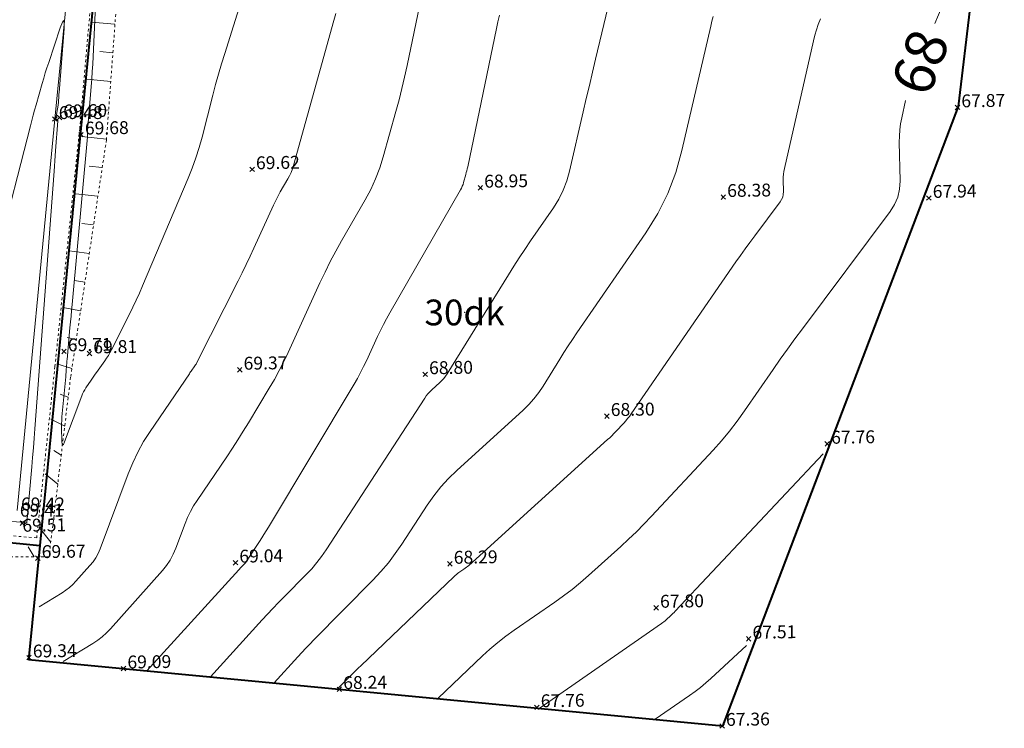
# Model space of a CAD drawing. Units: metres. Extents: x 564957 to 565168, y 6241596 to 6241893.
# Drawn here: x 565066 to 565105, y 6241603 to 6241631 of the extents above; entities that cross this region are included whole.
import ezdxf
from ezdxf.enums import TextEntityAlignment as Align

# ---------------------------------------------------------------- set-up
doc = ezdxf.new("R2010")
doc.units = ezdxf.units.M
doc.header["$MEASUREMENT"] = 0
doc.linetypes.add('DGN Style 2', pattern=[0.1, 0.06, -0.04])
doc.linetypes.add('DGN Style 3', pattern=[0.14, 0.1, -0.04])
for name, color, linetype, lineweight in [('Højdekurve_1m', 44, 'Continuous', 0), ('Højdekurve_25cm', 7, 'Continuous', 0), ('Højdekurve_kote', 7, 'Continuous', 0), ('Kørevej befæstet', 7, 'Continuous', 0), ('Matrikelnummer', 7, 'Continuous', 0), ('Matrikelnummer punkt (Construction)', 7, 'Continuous', 0), ('Matrikelskel', 7, 'Continuous', 0), ('Matrikelskel Vej', 7, 'Continuous', 0), ('Skråning overkant', 7, 'Continuous', 0), ('Skråning underkant', 7, 'Continuous', 0), ('SkråningsSignatur', 7, 'Continuous', 0), ('Terrænkote', 7, 'Continuous', 0), ('Terrænkote_Tekst', 7, 'Continuous', 0)]:
    doc.layers.add(name, color=color, linetype=linetype, lineweight=lineweight)
doc.styles.add('Arial 2.0mm LB', font='arial.ttf', dxfattribs={"height": 0.002})
doc.styles.add('Matrikel 4.0mm CC', font='txt', dxfattribs={"height": 0.004})
doc.styles.add('Style-Arial', font='arial.ttf')

# ---------------------------------------------------------------- blocks, each defined once
blk = doc.blocks.new('Prik')
at = {"layer": 'Matrikelnummer punkt (Construction)', "color": 7, "linetype": 'Continuous', "lineweight": 13}
blk.add_point((0, 0), dxfattribs=at)
blk = doc.blocks.new('KotePunkt_A')
at = {"layer": 'Terrænkote', "color": 7, "linetype": 'Continuous', "lineweight": 0, "flags": 128}
for points in [[(-0.00035, 0.00035), (0, 0), (-0.00035, -0.00035)], [(0.00035, 0.00035), (0, 0), (0.00035, -0.00035)]]:
    blk.add_lwpolyline(points, dxfattribs=at)
at = {"layer": 'Terrænkote', "color": 7, "linetype": 'Continuous', "lineweight": 0}
blk.add_point((0, 0), dxfattribs=at)

msp = doc.modelspace()

# ---------------------------------------------------------------- linework, layer by layer
at = {"layer": 'Højdekurve_1m', "flags": 128}
for points, elevation in [([(565101.821, 6241630.612), (565102.111, 6241631.292)], 68), ([(565084.922, 6241630.935), (565084.866, 6241630.678), (565084.811, 6241630.42), (565083.692, 6241625.051), (565083.675, 6241624.974), (565083.658, 6241624.897), (565083.638, 6241624.821), (565083.618, 6241624.745), (565083.533, 6241624.441), (565083.51, 6241624.366), (565083.482, 6241624.293), (565083.45, 6241624.222), (565083.413, 6241624.153), (565080.663, 6241619.372), (565080.537, 6241619.147), (565080.417, 6241618.919), (565080.301, 6241618.688), (565080.191, 6241618.455), (565079.761, 6241617.516), (565079.65, 6241617.283), (565079.533, 6241617.053), (565079.41, 6241616.826), (565079.28, 6241616.603), (565075.952, 6241611.047), (565075.867, 6241610.906), (565075.78, 6241610.767), (565075.693, 6241610.628), (565075.604, 6241610.49), (565075.108, 6241609.727), (565075.087, 6241609.696), (565075.064, 6241609.666), (565075.04, 6241609.637), (565075.014, 6241609.61), (565074.908, 6241609.502), (565074.881, 6241609.475), (565074.855, 6241609.448), (565074.829, 6241609.42), (565074.804, 6241609.393), (565071.239, 6241605.467)], 69), ([(565082.543, 6241604.399), (565084.262, 6241606.044), (565084.554, 6241606.312), (565084.855, 6241606.568), (565085.167, 6241606.811), (565085.489, 6241607.042), (565087.071, 6241608.13), (565087.413, 6241608.373), (565087.746, 6241608.627), (565088.07, 6241608.893), (565088.385, 6241609.169), (565089.63, 6241610.296), (565089.938, 6241610.581), (565090.24, 6241610.872), (565090.535, 6241611.17), (565090.824, 6241611.474), (565093.217, 6241614.044), (565093.543, 6241614.407), (565093.855, 6241614.781), (565094.152, 6241615.166), (565094.436, 6241615.562), (565095.544, 6241617.169), (565095.823, 6241617.57), (565096.106, 6241617.967), (565096.393, 6241618.362), (565096.683, 6241618.755), (565100.092, 6241623.311), (565100.265, 6241623.584), (565100.386, 6241623.874), (565100.457, 6241624.179), (565100.476, 6241624.502), (565100.447, 6241626.004), (565100.45, 6241626.244), (565100.467, 6241626.483), (565100.498, 6241626.72), (565100.545, 6241626.956), (565100.694, 6241627.618)], 68)]:
    msp.add_lwpolyline(points, dxfattribs=dict(at, elevation=elevation))
at = {"layer": 'Højdekurve_25cm'}
for p, q in [((565069.148, 6241629.334, 69.75), (565069.368, 6241633.915, 69.75)), ((565075.489, 6241633.329, 69.75), (565074.258, 6241629.453, 69.75)), ((565081.98, 6241632.058, 69.25), (565081.338, 6241628.981, 69.25)), ((565088.658, 6241629.234, 68.75), (565089.234, 6241631.65, 68.75)), ((565067.958, 6241630.67, 69.5), (565068.009, 6241630.738, 69.5)), ((565068.009, 6241630.738, 69.5), (565068.031, 6241630.655, 69.5)), ((565078.494, 6241630.736, 69.5), (565078.566, 6241631.005, 69.5)), ((565093.172, 6241630.702, 68.5), (565093.215, 6241630.889, 68.5)), ((565097.302, 6241630.583, 68.25), (565097.386, 6241630.791, 68.25)), ((565067.425, 6241629.102, 69.5), (565067.875, 6241630.452, 69.5)), ((565068.022, 6241630.422, 69.5), (565067.825, 6241627.921, 69.5)), ((565067.875, 6241630.452, 69.5), (565067.958, 6241630.67, 69.5)), ((565068.031, 6241630.655, 69.5), (565068.022, 6241630.422, 69.5)), ((565076.927, 6241625.104, 69.5), (565078.494, 6241630.736, 69.5)), ((565092.01, 6241625.68, 68.5), (565093.128, 6241630.514, 68.5)), ((565093.128, 6241630.514, 68.5), (565093.172, 6241630.702, 68.5)), ((565097.165, 6241630.157, 68.25), (565097.229, 6241630.371, 68.25)), ((565097.229, 6241630.371, 68.25), (565097.302, 6241630.583, 68.25)), ((565097.11, 6241629.939, 68.25), (565097.165, 6241630.157, 68.25)), ((565095.987, 6241624.981, 68.25), (565097.11, 6241629.939, 68.25)), ((565069.133, 6241629.04, 69.75), (565069.148, 6241629.334, 69.75)), ((565074.258, 6241629.453, 69.75), (565074.134, 6241629.051, 69.75)), ((565088.536, 6241628.722, 68.75), (565088.658, 6241629.234, 68.75)), ((565067.294, 6241628.694, 69.5), (565067.359, 6241628.898, 69.5)), ((565067.359, 6241628.898, 69.5), (565067.425, 6241629.102, 69.5)), ((565069.115, 6241628.747, 69.75), (565069.133, 6241629.04, 69.75)), ((565074.134, 6241629.051, 69.75), (565074.015, 6241628.647, 69.75)), ((565081.338, 6241628.981, 69.25), (565081.241, 6241628.534, 69.25)), ((565067.173, 6241628.284, 69.5), (565067.232, 6241628.489, 69.5)), ((565067.232, 6241628.489, 69.5), (565067.294, 6241628.694, 69.5)), ((565069.072, 6241628.162, 69.75), (565069.095, 6241628.455, 69.75)), ((565069.095, 6241628.455, 69.75), (565069.115, 6241628.747, 69.75)), ((565074.015, 6241628.647, 69.75), (565073.902, 6241628.241, 69.75)), ((565081.241, 6241628.534, 69.25), (565081.137, 6241628.089, 69.25)), ((565088.415, 6241628.21, 68.75), (565088.536, 6241628.722, 68.75)), ((565066.938, 6241627.461, 69.5), (565067.173, 6241628.284, 69.5)), ((565068.933, 6241626.446, 69.75), (565069.072, 6241628.162, 69.75)), ((565073.902, 6241628.241, 69.75), (565073.796, 6241627.834, 69.75)), ((565081.137, 6241628.089, 69.25), (565081.025, 6241627.645, 69.25)), ((565088.295, 6241627.697, 68.75), (565088.415, 6241628.21, 68.75)), ((565067.815, 6241627.763, 69.5), (565067.809, 6241627.604, 69.5)), ((565067.817, 6241627.802, 69.5), (565067.815, 6241627.763, 69.5)), ((565067.819, 6241627.842, 69.5), (565067.817, 6241627.802, 69.5)), ((565067.822, 6241627.881, 69.5), (565067.819, 6241627.842, 69.5)), ((565067.825, 6241627.921, 69.5), (565067.822, 6241627.881, 69.5)), ((565073.796, 6241627.834, 69.75), (565073.38, 6241626.201, 69.75)), ((565088.176, 6241627.184, 68.75), (565088.295, 6241627.697, 68.75)), ((565066.88, 6241627.255, 69.5), (565066.938, 6241627.461, 69.5)), ((565067.792, 6241627.447, 69.5), (565067.701, 6241626.94, 69.5)), ((565067.798, 6241627.486, 69.5), (565067.792, 6241627.447, 69.5)), ((565067.803, 6241627.526, 69.5), (565067.798, 6241627.486, 69.5)), ((565067.807, 6241627.565, 69.5), (565067.803, 6241627.526, 69.5)), ((565067.809, 6241627.604, 69.5), (565067.807, 6241627.565, 69.5)), ((565081.025, 6241627.645, 69.25), (565080.906, 6241627.203, 69.25)), ((565066.768, 6241626.841, 69.5), (565066.823, 6241627.048, 69.5)), ((565066.823, 6241627.048, 69.5), (565066.88, 6241627.255, 69.5)), ((565067.701, 6241626.94, 69.5), (565067.7, 6241626.928, 69.5)), ((565067.7, 6241626.928, 69.5), (565067.703, 6241626.917, 69.5)), ((565067.703, 6241626.917, 69.5), (565067.708, 6241626.908, 69.5)), ((565080.906, 6241627.203, 69.25), (565080.416, 6241625.439, 69.25)), ((565087.641, 6241624.873, 68.75), (565088.176, 6241627.184, 68.75)), ((565064.873, 6241619.469, 69.5), (565066.714, 6241626.634, 69.5)), ((565066.714, 6241626.634, 69.5), (565066.768, 6241626.841, 69.5)), ((565067.779, 6241626.834, 69.5), (565067.693, 6241625.673, 69.5)), ((565067.708, 6241626.908, 69.5), (565067.717, 6241626.901, 69.5)), ((565067.717, 6241626.901, 69.5), (565067.759, 6241626.873, 69.5)), ((565067.759, 6241626.873, 69.5), (565067.768, 6241626.865, 69.5)), ((565067.768, 6241626.865, 69.5), (565067.775, 6241626.856, 69.5)), ((565067.775, 6241626.856, 69.5), (565067.778, 6241626.846, 69.5)), ((565067.778, 6241626.846, 69.5), (565067.779, 6241626.834, 69.5)), ((565068.334, 6241619.694, 69.75), (565068.927, 6241626.206, 69.75)), ((565068.927, 6241626.206, 69.75), (565068.929, 6241626.226, 69.75)), ((565068.929, 6241626.226, 69.75), (565068.93, 6241626.246, 69.75)), ((565068.93, 6241626.366, 69.75), (565068.931, 6241626.386, 69.75)), ((565068.931, 6241626.286, 69.75), (565068.93, 6241626.366, 69.75)), ((565068.93, 6241626.246, 69.75), (565068.931, 6241626.266, 69.75)), ((565068.931, 6241626.406, 69.75), (565068.932, 6241626.426, 69.75)), ((565068.931, 6241626.386, 69.75), (565068.931, 6241626.406, 69.75)), ((565068.931, 6241626.266, 69.75), (565068.931, 6241626.286, 69.75)), ((565068.932, 6241626.426, 69.75), (565068.933, 6241626.446, 69.75)), ((565073.38, 6241626.201, 69.75), (565073.268, 6241625.795, 69.75)), ((565073.268, 6241625.795, 69.75), (565073.142, 6241625.395, 69.75)), ((565067.679, 6241625.475, 69.5), (565067.664, 6241625.277, 69.5)), ((565067.693, 6241625.673, 69.5), (565067.679, 6241625.475, 69.5)), ((565073.142, 6241625.395, 69.75), (565073, 6241624.999, 69.75)), ((565080.416, 6241625.439, 69.25), (565080.28, 6241625.004, 69.25)), ((565091.771, 6241624.831, 68.5), (565092.01, 6241625.68, 68.5)), ((565067.65, 6241625.079, 69.5), (565067.635, 6241624.882, 69.5)), ((565067.664, 6241625.277, 69.5), (565067.65, 6241625.079, 69.5)), ((565076.884, 6241624.966, 69.5), (565076.927, 6241625.104, 69.5)), ((565080.28, 6241625.004, 69.25), (565080.118, 6241624.579, 69.25)), ((565067.635, 6241624.882, 69.5), (565066.891, 6241614.868, 69.5)), ((565073, 6241624.999, 69.75), (565072.843, 6241624.609, 69.75)), ((565076.706, 6241624.575, 69.5), (565076.774, 6241624.702, 69.5)), ((565076.774, 6241624.702, 69.5), (565076.833, 6241624.832, 69.5)), ((565076.833, 6241624.832, 69.5), (565076.884, 6241624.966, 69.5)), ((565087.536, 6241624.498, 68.75), (565087.641, 6241624.873, 68.75)), ((565091.458, 6241624.015, 68.5), (565091.771, 6241624.831, 68.5)), ((565095.942, 6241624.536, 68.25), (565095.943, 6241624.649, 68.25)), ((565095.943, 6241624.649, 68.25), (565095.951, 6241624.76, 68.25)), ((565095.951, 6241624.76, 68.25), (565095.966, 6241624.871, 68.25)), ((565095.966, 6241624.871, 68.25), (565095.987, 6241624.981, 68.25)), ((565072.843, 6241624.609, 69.75), (565071.069, 6241620.421, 69.75)), ((565076.417, 6241624.073, 69.5), (565076.706, 6241624.575, 69.5)), ((565080.118, 6241624.579, 69.25), (565079.929, 6241624.166, 69.25)), ((565087.397, 6241624.137, 68.75), (565087.536, 6241624.498, 68.75)), ((565095.95, 6241624.086, 68.25), (565095.942, 6241624.536, 68.25)), ((565076.279, 6241623.819, 69.5), (565076.347, 6241623.947, 69.5)), ((565076.347, 6241623.947, 69.5), (565076.417, 6241624.073, 69.5)), ((565079.929, 6241624.166, 69.25), (565079.714, 6241623.764, 69.25)), ((565087.225, 6241623.791, 68.75), (565087.397, 6241624.137, 68.75)), ((565091.068, 6241623.233, 68.5), (565091.458, 6241624.015, 68.5)), ((565095.878, 6241623.774, 68.25), (565095.92, 6241623.872, 68.25)), ((565095.92, 6241623.872, 68.25), (565095.944, 6241623.976, 68.25)), ((565095.944, 6241623.976, 68.25), (565095.95, 6241624.086, 68.25)), ((565075.389, 6241621.892, 69.5), (565076.152, 6241623.559, 69.5)), ((565076.152, 6241623.559, 69.5), (565076.214, 6241623.69, 69.5)), ((565076.214, 6241623.69, 69.5), (565076.279, 6241623.819, 69.5)), ((565079.714, 6241623.764, 69.25), (565078.797, 6241622.169, 69.25)), ((565087.02, 6241623.46, 68.75), (565087.225, 6241623.791, 68.75)), ((565094.834, 6241622.363, 68.25), (565095.82, 6241623.681, 68.25)), ((565095.82, 6241623.681, 68.25), (565095.878, 6241623.774, 68.25)), ((565086.13, 6241622.166, 68.75), (565087.02, 6241623.46, 68.75)), ((565090.603, 6241622.484, 68.5), (565091.068, 6241623.233, 68.5)), ((565087.931, 6241618.595, 68.5), (565090.603, 6241622.484, 68.5)), ((565094.648, 6241622.113, 68.25), (565094.834, 6241622.363, 68.25)), ((565078.797, 6241622.169, 69.25), (565078.573, 6241621.769, 69.25)), ((565085.91, 6241621.841, 68.75), (565086.13, 6241622.166, 68.75)), ((565094.465, 6241621.86, 68.25), (565094.648, 6241622.113, 68.25)), ((565075.088, 6241621.251, 69.5), (565075.24, 6241621.571, 69.5)), ((565075.24, 6241621.571, 69.5), (565075.389, 6241621.892, 69.5)), ((565078.573, 6241621.769, 69.25), (565078.358, 6241621.364, 69.25)), ((565085.693, 6241621.513, 68.75), (565085.91, 6241621.841, 68.75)), ((565094.106, 6241621.351, 68.25), (565094.284, 6241621.606, 68.25)), ((565094.284, 6241621.606, 68.25), (565094.465, 6241621.86, 68.25)), ((565074.933, 6241620.933, 69.5), (565075.088, 6241621.251, 69.5)), ((565078.358, 6241621.364, 69.25), (565078.153, 6241620.954, 69.25)), ((565085.272, 6241620.851, 68.75), (565085.481, 6241621.183, 68.75)), ((565085.481, 6241621.183, 68.75), (565085.693, 6241621.513, 68.75)), ((565090.035, 6241615.445, 68.25), (565094.106, 6241621.351, 68.25)), ((565074.775, 6241620.616, 69.5), (565074.933, 6241620.933, 69.5)), ((565078.153, 6241620.954, 69.25), (565077.957, 6241620.539, 69.25)), ((565082.888, 6241616.999, 68.75), (565085.272, 6241620.851, 68.75)), ((565071.069, 6241620.421, 69.75), (565070.949, 6241620.145, 69.75)), ((565073.163, 6241617.422, 69.5), (565074.775, 6241620.616, 69.5)), ((565077.957, 6241620.539, 69.25), (565076.719, 6241617.836, 69.25)), ((565070.949, 6241620.145, 69.75), (565070.825, 6241619.87, 69.75)), ((565068.313, 6241619.469, 69.75), (565068.334, 6241619.694, 69.75)), ((565070.825, 6241619.87, 69.75), (565070.696, 6241619.598, 69.75)), ((565068.292, 6241619.245, 69.75), (565068.313, 6241619.469, 69.75)), ((565070.563, 6241619.328, 69.75), (565069.86, 6241617.934, 69.75)), ((565070.696, 6241619.598, 69.75), (565070.563, 6241619.328, 69.75)), ((565068.251, 6241618.797, 69.75), (565068.272, 6241619.021, 69.75)), ((565068.272, 6241619.021, 69.75), (565068.292, 6241619.245, 69.75)), ((565068.137, 6241617.565, 69.75), (565068.251, 6241618.797, 69.75)), ((565087.759, 6241618.341, 68.5), (565087.931, 6241618.595, 68.5)), ((565087.59, 6241618.086, 68.5), (565087.759, 6241618.341, 68.5)), ((565069.802, 6241617.826, 69.75), (565069.741, 6241617.72, 69.75)), ((565069.86, 6241617.934, 69.75), (565069.802, 6241617.826, 69.75)), ((565076.719, 6241617.836, 69.25), (565076.551, 6241617.482, 69.25)), ((565087.262, 6241617.569, 68.5), (565087.424, 6241617.828, 68.5)), ((565087.424, 6241617.828, 68.5), (565087.59, 6241618.086, 68.5)), ((565068.119, 6241617.338, 69.75), (565068.123, 6241617.395, 69.75)), ((565068.123, 6241617.395, 69.75), (565068.127, 6241617.452, 69.75)), ((565068.127, 6241617.452, 69.75), (565068.132, 6241617.508, 69.75)), ((565068.132, 6241617.508, 69.75), (565068.137, 6241617.565, 69.75)), ((565069.606, 6241617.514, 69.75), (565069.282, 6241617.061, 69.75)), ((565069.675, 6241617.616, 69.75), (565069.606, 6241617.514, 69.75)), ((565069.741, 6241617.72, 69.75), (565069.675, 6241617.616, 69.75)), ((565073.123, 6241617.349, 69.5), (565073.144, 6241617.385, 69.5)), ((565073.144, 6241617.385, 69.5), (565073.163, 6241617.422, 69.5)), ((565076.551, 6241617.482, 69.25), (565076.374, 6241617.133, 69.25)), ((565086.617, 6241616.527, 68.5), (565087.262, 6241617.569, 68.5)), ((565068.089, 6241616.941, 69.75), (565068.094, 6241616.998, 69.75)), ((565068.094, 6241616.998, 69.75), (565068.099, 6241617.055, 69.75)), ((565068.099, 6241617.055, 69.75), (565068.103, 6241617.111, 69.75)), ((565068.103, 6241617.111, 69.75), (565068.119, 6241617.338, 69.75)), ((565069.229, 6241616.987, 69.75), (565069.178, 6241616.913, 69.75)), ((565069.282, 6241617.061, 69.75), (565069.229, 6241616.987, 69.75)), ((565071.36, 6241614.763, 69.5), (565072.887, 6241617.009, 69.5)), ((565072.887, 6241617.009, 69.5), (565072.91, 6241617.044, 69.5)), ((565072.91, 6241617.044, 69.5), (565072.934, 6241617.078, 69.5)), ((565072.934, 6241617.078, 69.5), (565072.957, 6241617.112, 69.5)), ((565072.957, 6241617.112, 69.5), (565072.981, 6241617.145, 69.5)), ((565072.981, 6241617.145, 69.5), (565073.078, 6241617.28, 69.5)), ((565073.078, 6241617.28, 69.5), (565073.101, 6241617.314, 69.5)), ((565073.101, 6241617.314, 69.5), (565073.123, 6241617.349, 69.5)), ((565076.374, 6241617.133, 69.25), (565076.187, 6241616.79, 69.25)), ((565082.828, 6241616.91, 68.75), (565082.888, 6241616.999, 68.75)), ((565067.947, 6241615.466, 69.75), (565068.084, 6241616.885, 69.75)), ((565068.084, 6241616.885, 69.75), (565068.089, 6241616.941, 69.75)), ((565069.075, 6241616.764, 69.75), (565068.872, 6241616.465, 69.75)), ((565069.126, 6241616.839, 69.75), (565069.075, 6241616.764, 69.75)), ((565069.178, 6241616.913, 69.75), (565069.126, 6241616.839, 69.75)), ((565076.187, 6241616.79, 69.25), (565075.99, 6241616.451, 69.25)), ((565082.298, 6241616.383, 68.75), (565082.616, 6241616.672, 68.75)), ((565082.616, 6241616.672, 68.75), (565082.692, 6241616.747, 68.75)), ((565082.692, 6241616.747, 68.75), (565082.763, 6241616.826, 68.75)), ((565082.763, 6241616.826, 68.75), (565082.828, 6241616.91, 68.75)), ((565068.742, 6241616.23, 69.75), (565068.708, 6241616.147, 69.75)), ((565068.78, 6241616.311, 69.75), (565068.742, 6241616.23, 69.75)), ((565068.824, 6241616.389, 69.75), (565068.78, 6241616.311, 69.75)), ((565068.872, 6241616.465, 69.75), (565068.824, 6241616.389, 69.75)), ((565075.99, 6241616.451, 69.25), (565075.184, 6241615.106, 69.25)), ((565082.084, 6241616.146, 68.75), (565082.15, 6241616.23, 68.75)), ((565082.15, 6241616.23, 68.75), (565082.222, 6241616.309, 68.75)), ((565082.222, 6241616.309, 68.75), (565082.298, 6241616.383, 68.75)), ((565086.261, 6241616.033, 68.5), (565086.447, 6241616.273, 68.5)), ((565086.447, 6241616.273, 68.5), (565086.617, 6241616.527, 68.5)), ((565068.708, 6241616.147, 69.75), (565068.038, 6241614.359, 69.75)), ((565078.192, 6241610.164, 68.75), (565082.023, 6241616.059, 68.75)), ((565082.023, 6241616.059, 68.75), (565082.084, 6241616.146, 68.75)), ((565086.059, 6241615.807, 68.5), (565086.261, 6241616.033, 68.5)), ((565067.936, 6241615.33, 69.75), (565067.947, 6241615.466, 69.75)), ((565083.272, 6241613.255, 68.5), (565085.841, 6241615.594, 68.5)), ((565085.841, 6241615.594, 68.5), (565086.059, 6241615.807, 68.5)), ((565067.926, 6241615.058, 69.75), (565067.929, 6241615.194, 69.75)), ((565067.929, 6241615.194, 69.75), (565067.936, 6241615.33, 69.75)), ((565075.184, 6241615.106, 69.25), (565074.981, 6241614.771, 69.25)), ((565089.445, 6241614.763, 68.25), (565089.753, 6241615.094, 68.25)), ((565089.753, 6241615.094, 68.25), (565089.828, 6241615.178, 68.25)), ((565089.828, 6241615.178, 68.25), (565089.9, 6241615.264, 68.25)), ((565089.9, 6241615.264, 68.25), (565089.969, 6241615.353, 68.25)), ((565089.969, 6241615.353, 68.25), (565090.035, 6241615.445, 68.25)), ((565066.891, 6241614.868, 69.5), (565066.863, 6241614.499, 69.5)), ((565067.926, 6241614.922, 69.75), (565067.926, 6241615.058, 69.75)), ((565067.937, 6241614.376, 69.75), (565067.926, 6241614.922, 69.75)), ((565071.11, 6241614.37, 69.5), (565071.36, 6241614.763, 69.5)), ((565074.981, 6241614.771, 69.25), (565074.772, 6241614.44, 69.25)), ((565089.368, 6241614.682, 68.25), (565089.445, 6241614.763, 68.25)), ((565066.863, 6241614.499, 69.5), (565066.833, 6241614.129, 69.5)), ((565067.945, 6241614.273, 69.75), (565067.937, 6241614.376, 69.75)), ((565068.038, 6241614.359, 69.75), (565067.996, 6241614.264, 69.75)), ((565070.885, 6241613.965, 69.5), (565071.11, 6241614.37, 69.5)), ((565074.772, 6241614.44, 69.25), (565074.559, 6241614.111, 69.25)), ((565083.732, 6241609.564, 68.25), (565089.124, 6241614.447, 68.25)), ((565089.124, 6241614.447, 68.25), (565089.207, 6241614.523, 68.25)), ((565089.207, 6241614.523, 68.25), (565089.288, 6241614.602, 68.25)), ((565089.288, 6241614.602, 68.25), (565089.368, 6241614.682, 68.25)), ((565066.833, 6241614.129, 69.5), (565066.802, 6241613.76, 69.5)), ((565067.965, 6241614.236, 69.75), (565067.945, 6241614.273, 69.75)), ((565067.996, 6241614.264, 69.75), (565067.965, 6241614.236, 69.75)), ((565070.685, 6241613.547, 69.5), (565070.885, 6241613.965, 69.5)), ((565074.559, 6241614.111, 69.25), (565074.341, 6241613.785, 69.25)), ((565066.802, 6241613.76, 69.5), (565066.77, 6241613.391, 69.5)), ((565070.509, 6241613.117, 69.5), (565070.685, 6241613.547, 69.5)), ((565074.341, 6241613.785, 69.25), (565073.189, 6241612.089, 69.25)), ((565091.745, 6241607.781, 67.75), (565097.493, 6241613.892, 67.75)), ((565066.77, 6241613.391, 69.5), (565066.574, 6241611.233, 69.5)), ((565082.95, 6241612.943, 68.5), (565083.272, 6241613.255, 68.5)), ((565069.418, 6241610.205, 69.5), (565070.509, 6241613.117, 69.5)), ((565082.65, 6241612.612, 68.5), (565082.95, 6241612.943, 68.5)), ((565082.372, 6241612.263, 68.5), (565082.65, 6241612.612, 68.5)), ((565073.189, 6241612.089, 69.25), (565073.051, 6241611.874, 69.25)), ((565082.116, 6241611.896, 68.5), (565082.372, 6241612.263, 68.5)), ((565072.928, 6241611.651, 69.25), (565072.818, 6241611.422, 69.25)), ((565073.051, 6241611.874, 69.25), (565072.928, 6241611.651, 69.25)), ((565081.136, 6241610.387, 68.5), (565082.116, 6241611.896, 68.5)), ((565066.356, 6241611.239, 69.5), (565064.445, 6241611.378, 69.5)), ((565066.366, 6241611.244, 69.5), (565066.363, 6241611.241, 69.5)), ((565066.367, 6241611.247, 69.5), (565066.366, 6241611.244, 69.5)), ((565066.37, 6241611.266, 69.5), (565066.367, 6241611.247, 69.5)), ((565066.371, 6241611.269, 69.5), (565066.37, 6241611.266, 69.5)), ((565066.373, 6241611.271, 69.5), (565066.371, 6241611.269, 69.5)), ((565066.375, 6241611.272, 69.5), (565066.373, 6241611.271, 69.5)), ((565066.379, 6241611.271, 69.5), (565066.375, 6241611.272, 69.5)), ((565066.52, 6241611.202, 69.5), (565066.379, 6241611.271, 69.5)), ((565072.818, 6241611.422, 69.25), (565072.721, 6241611.186, 69.25)), ((565066.36, 6241611.239, 69.5), (565066.356, 6241611.239, 69.5)), ((565066.363, 6241611.241, 69.5), (565066.36, 6241611.239, 69.5)), ((565066.542, 6241611.195, 69.5), (565066.52, 6241611.202, 69.5)), ((565066.558, 6241611.198, 69.5), (565066.542, 6241611.195, 69.5)), ((565066.569, 6241611.211, 69.5), (565066.558, 6241611.198, 69.5)), ((565066.574, 6241611.233, 69.5), (565066.569, 6241611.211, 69.5)), ((565072.721, 6241611.186, 69.25), (565072.362, 6241610.227, 69.25)), ((565069.343, 6241610.028, 69.5), (565069.418, 6241610.205, 69.5)), ((565072.362, 6241610.227, 69.25), (565072.262, 6241609.993, 69.25)), ((565078.018, 6241609.911, 68.75), (565078.192, 6241610.164, 68.75)), ((565080.882, 6241610.018, 68.5), (565081.136, 6241610.387, 68.5)), ((565069.145, 6241609.701, 69.5), (565069.252, 6241609.86, 69.5)), ((565069.252, 6241609.86, 69.5), (565069.343, 6241610.028, 69.5)), ((565072.142, 6241609.771, 69.25), (565072.002, 6241609.562, 69.25)), ((565072.262, 6241609.993, 69.25), (565072.142, 6241609.771, 69.25)), ((565077.832, 6241609.668, 68.75), (565078.018, 6241609.911, 68.75)), ((565080.611, 6241609.662, 68.5), (565080.882, 6241610.018, 68.5)), ((565068.482, 6241608.944, 69.5), (565069.024, 6241609.552, 69.5)), ((565069.024, 6241609.552, 69.5), (565069.145, 6241609.701, 69.5)), ((565071.842, 6241609.365, 69.25), (565069.825, 6241607.102, 69.25)), ((565072.002, 6241609.562, 69.25), (565071.842, 6241609.365, 69.25)), ((565077.424, 6241609.211, 68.75), (565077.634, 6241609.434, 68.75)), ((565077.634, 6241609.434, 68.75), (565077.832, 6241609.668, 68.75)), ((565080.321, 6241609.32, 68.5), (565080.611, 6241609.662, 68.5)), ((565083.347, 6241609.28, 68.25), (565083.544, 6241609.416, 68.25)), ((565083.544, 6241609.416, 68.25), (565083.593, 6241609.45, 68.25)), ((565083.593, 6241609.45, 68.25), (565083.641, 6241609.487, 68.25)), ((565083.641, 6241609.487, 68.25), (565083.687, 6241609.525, 68.25)), ((565083.687, 6241609.525, 68.25), (565083.732, 6241609.564, 68.25)), ((565076.56, 6241608.335, 68.75), (565077.424, 6241609.211, 68.75)), ((565077.721, 6241606.671, 68.5), (565080.014, 6241608.993, 68.5)), ((565079.539, 6241605.662, 68.25), (565083.161, 6241609.129, 68.25)), ((565080.014, 6241608.993, 68.5), (565080.321, 6241609.32, 68.5)), ((565083.161, 6241609.129, 68.25), (565083.205, 6241609.17, 68.25)), ((565083.205, 6241609.17, 68.25), (565083.251, 6241609.208, 68.25)), ((565083.251, 6241609.208, 68.25), (565083.298, 6241609.245, 68.25)), ((565083.298, 6241609.245, 68.25), (565083.347, 6241609.28, 68.25)), ((565067.95, 6241608.5, 69.5), (565068.095, 6241608.596, 69.5)), ((565068.095, 6241608.596, 69.5), (565068.233, 6241608.702, 69.5)), ((565068.233, 6241608.702, 69.5), (565068.362, 6241608.818, 69.5)), ((565068.362, 6241608.818, 69.5), (565068.482, 6241608.944, 69.5)), ((565067.051, 6241607.953, 69.5), (565067.95, 6241608.5, 69.5)), ((565076.345, 6241608.115, 68.75), (565076.56, 6241608.335, 68.75)), ((565075.922, 6241607.668, 68.75), (565076.132, 6241607.893, 68.75)), ((565076.132, 6241607.893, 68.75), (565076.345, 6241608.115, 68.75)), ((565073.706, 6241605.23, 68.75), (565075.714, 6241607.442, 68.75)), ((565075.714, 6241607.442, 68.75), (565075.922, 6241607.668, 68.75)), ((565091.355, 6241607.411, 67.75), (565091.4, 6241607.451, 67.75)), ((565091.4, 6241607.451, 67.75), (565091.575, 6241607.613, 67.75)), ((565091.575, 6241607.613, 67.75), (565091.619, 6241607.654, 67.75)), ((565091.619, 6241607.654, 67.75), (565091.661, 6241607.696, 67.75)), ((565091.661, 6241607.696, 67.75), (565091.704, 6241607.738, 67.75)), ((565091.704, 6241607.738, 67.75), (565091.745, 6241607.781, 67.75)), ((565069.825, 6241607.102, 69.25), (565069.67, 6241606.94, 69.25)), ((565086.503, 6241604.034, 67.75), (565091.214, 6241607.302, 67.75)), ((565091.214, 6241607.302, 67.75), (565091.262, 6241607.337, 67.75)), ((565091.262, 6241607.337, 67.75), (565091.31, 6241607.373, 67.75)), ((565091.31, 6241607.373, 67.75), (565091.355, 6241607.411, 67.75)), ((565069.504, 6241606.791, 69.25), (565069.327, 6241606.654, 69.25)), ((565069.67, 6241606.94, 69.25), (565069.504, 6241606.791, 69.25)), ((565077.562, 6241606.508, 68.5), (565077.721, 6241606.671, 68.5)), ((565069.139, 6241606.53, 69.25), (565067.983, 6241605.826, 69.25)), ((565069.327, 6241606.654, 69.25), (565069.139, 6241606.53, 69.25)), ((565077.248, 6241606.176, 68.5), (565077.404, 6241606.343, 68.5)), ((565077.404, 6241606.343, 68.5), (565077.562, 6241606.508, 68.5)), ((565094.519, 6241606.451, 67.5), (565093.135, 6241605.172, 67.5)), ((565076.173, 6241604.994, 68.5), (565077.094, 6241606.008, 68.5)), ((565077.094, 6241606.008, 68.5), (565077.248, 6241606.176, 68.5)), ((565079.363, 6241605.491, 68.25), (565079.451, 6241605.577, 68.25)), ((565079.451, 6241605.577, 68.25), (565079.539, 6241605.662, 68.25)), ((565078.682, 6241604.804, 68.25), (565079.19, 6241605.318, 68.25)), ((565079.19, 6241605.318, 68.25), (565079.276, 6241605.405, 68.25)), ((565079.276, 6241605.405, 68.25), (565079.363, 6241605.491, 68.25)), ((565093.135, 6241605.172, 67.5), (565092.935, 6241604.994, 67.5)), ((565078.64, 6241604.758, 68.25), (565078.665, 6241604.786, 68.25)), ((565078.665, 6241604.786, 68.25), (565078.673, 6241604.795, 68.25)), ((565078.673, 6241604.795, 68.25), (565078.682, 6241604.804, 68.25)), ((565092.729, 6241604.822, 67.5), (565092.517, 6241604.658, 67.5)), ((565092.935, 6241604.994, 67.5), (565092.729, 6241604.822, 67.5)), ((565092.299, 6241604.502, 67.5), (565090.975, 6241603.583, 67.5)), ((565092.517, 6241604.658, 67.5), (565092.299, 6241604.502, 67.5))]:
    msp.add_line(p, q, dxfattribs=at)
at = {"layer": 'Kørevej befæstet', "color": 40, "linetype": 'Continuous', "lineweight": 0}
msp.add_polyline3d([(565027.638, 6241770.483, 69.009), (565033.948, 6241762.357, 69.549), (565045.985, 6241747.007, 70.07), (565058.517, 6241730.866, 70.015), (565067.884, 6241716.766, 69.933), (565075.376, 6241705.464, 69.899), (565073.413, 6241685.583, 69.774), (565071.533, 6241666.295, 69.692), (565069.697, 6241647.573, 69.588), (565067.664, 6241626.904, 69.478), (565066.198, 6241611.699, 69.417)], dxfattribs=at)
at = {"layer": 'Matrikelskel', "color": 7, "linetype": 'Continuous', "lineweight": 40}
for p, q in [((565103.215, 6241631.41), (565102.73, 6241627.396)), ((565102.73, 6241627.396), (565093.589, 6241603.321)), ((565093.589, 6241603.321), (565066.642, 6241605.897))]:
    msp.add_line(p, q, dxfattribs=at)
at = {"layer": 'Matrikelskel Vej', "color": 7, "linetype": 'Continuous', "lineweight": 40}
for p, q in [((565069.471, 6241634.721), (565067.077, 6241610.337)), ((565049.171, 6241612.11), (565067.077, 6241610.337)), ((565067.077, 6241610.337), (565066.642, 6241605.897))]:
    msp.add_line(p, q, dxfattribs=at)
at = {"layer": 'Skråning overkant', "color": 3, "linetype": 'DGN Style 2', "lineweight": 0}
msp.add_polyline3d([(565070.223, 6241638.328, 69.868), (565070.232, 6241633.766, 69.954), (565069.667, 6241626.095, 69.97), (565068.275, 6241616.874, 69.81), (565067.438, 6241609.901, 69.659), (565058.889, 6241609.879, 70.207), (565046.709, 6241610.688, 71.016), (565047.496, 6241621.168, 71.313), (565049.295, 6241631.798, 71.271), (565058.79, 6241630.871, 70.644), (565060.139, 6241638.824, 70.712), (565061.587, 6241649.123, 70.546), (565062.877, 6241656.457, 70.292), (565063.647, 6241661.18, 70.167)], dxfattribs=at)
at = {"layer": 'Skråning underkant', "color": 3, "linetype": 'DGN Style 3', "lineweight": 0}
msp.add_polyline3d([(565069.579, 6241638.499, 69.75), (565069.282, 6241633.994, 69.729), (565068.629, 6241626.533, 69.66), (565067.667, 6241617.291, 69.608), (565066.958, 6241610.632, 69.587), (565059.071, 6241611.273, 69.711), (565049.925, 6241612.329, 69.998), (565049.36, 6241613.322, 70.057), (565050.185, 6241621.114, 70.05), (565051.45, 6241629.78, 70.137), (565060.553, 6241629.041, 69.895), (565061.934, 6241638.419, 69.923), (565062.952, 6241648.708, 69.951), (565063.647, 6241656.386, 69.979), (565064.129, 6241660.875, 70.027)], dxfattribs=at)
at = {"layer": 'SkråningsSignatur', "color": 3, "linetype": 'Continuous', "lineweight": 0}
for p, q in [((565069.999, 6241630.596, 69.961), (565069.093, 6241630.672, 69.725)), ((565069.917, 6241629.482, 69.963), (565069.406, 6241629.527, 69.826)), ((565069.834, 6241628.365, 69.965), (565068.901, 6241628.451, 69.707)), ((565069.752, 6241627.247, 69.968), (565069.226, 6241627.298, 69.818)), ((565069.669, 6241626.128, 69.97), (565068.705, 6241626.224, 69.689)), ((565069.504, 6241625.016, 69.951), (565068.993, 6241625.07, 69.802)), ((565069.336, 6241623.904, 69.932), (565068.463, 6241624.001, 69.674)), ((565069.168, 6241622.792, 69.913), (565068.71, 6241622.846, 69.776)), ((565069, 6241621.678, 69.893), (565068.222, 6241621.782, 69.659)), ((565068.832, 6241620.564, 69.874), (565068.427, 6241620.627, 69.751)), ((565068.664, 6241619.449, 69.855), (565067.982, 6241619.576, 69.644)), ((565068.495, 6241618.333, 69.835), (565068.144, 6241618.415, 69.725)), ((565068.327, 6241617.216, 69.816), (565067.745, 6241617.392, 69.629)), ((565068.182, 6241616.094, 69.793), (565067.874, 6241616.215, 69.699)), ((565068.046, 6241614.97, 69.769), (565067.512, 6241615.24, 69.618)), ((565067.911, 6241613.844, 69.744), (565067.625, 6241614.029, 69.671)), ((565067.776, 6241612.717, 69.72), (565067.283, 6241613.124, 69.607)), ((565067.64, 6241611.589, 69.696), (565067.379, 6241611.86, 69.644)), ((565067.505, 6241610.46, 69.671), (565067.058, 6241611.037, 69.597)), ((565066.864, 6241609.9, 69.696), (565066.63, 6241610.289, 69.646))]:
    msp.add_line(p, q, dxfattribs=at)

# ---------------------------------------------------------------- block references
at = {"layer": 'Matrikelnummer punkt (Construction)', "color": 7, "linetype": 'Continuous', "lineweight": 13, "xscale": 250000, "yscale": 250000, "zscale": 0.25}
msp.add_blockref('Prik', (565083.57, 6241619.389), dxfattribs=at)
at = {"layer": 'Terrænkote', "color": 7, "linetype": 'Continuous', "lineweight": 0, "zscale": 250}
for p, xscale, yscale, rotation in [((565102.706, 6241627.355, 67.874), 249.9179630709948, 249.9179611133772, 0.8321290231588785), ((565067.664, 6241626.904, 69.478), 250, 250, 0.8321289908987736), ((565067.841, 6241626.963, 69.598), 249.9179498439051, 249.9179479014035, 0.8321289852051836), ((565068.68, 6241626.297, 69.675), 249.9179501622738, 249.9179482314754, 0.8321289294798484), ((565075.322, 6241624.949, 69.615), 249.9179526856453, 249.9179507516506, 0.832128817213506), ((565084.182, 6241624.234, 68.948), 249.9179560472027, 249.9179540858693, 0.8321287622878776), ((565093.615, 6241623.872, 68.379), 249.9179596246991, 249.9179577082809, 0.8321287285092941), ((565101.595, 6241623.836, 67.939), 249.917962649662, 249.9179607124709, 0.8321287239031679), ((565068.018, 6241617.875, 69.706), 249.917949916914, 249.9179480181589, 0.8321282087159836), ((565069.006, 6241617.795, 69.805), 249.9179502909986, 249.9179483515635, 0.832128185604255), ((565074.842, 6241617.161, 69.373), 249.9179525026539, 249.9179505417533, 0.8321281399741456), ((565082.043, 6241616.985, 68.802), 249.917955232605, 249.917953354493, 0.8321281363503686), ((565089.096, 6241615.361, 68.301), 249.9179579118347, 249.9179560161461, 0.8321279907659239), ((565097.651, 6241614.284, 67.763), 249.9179611540589, 249.9179592054242, 0.8321278870389742), ((565066.4, 6241611.203, 69.514), 249.917949301761, 249.9179473376208, 0.8321276258465137), ((565067.003, 6241609.842, 69.669), 249.9179495325369, 249.9179476162484, 0.832127504814588), ((565074.677, 6241609.666, 69.035), 249.9179524432242, 249.917950500506, 0.8321274841894307), ((565083, 6241609.621, 68.289), 249.9179555996497, 249.9179536715716, 0.8321274846120922), ((565091.009, 6241607.913, 67.803), 249.9179586364696, 249.9179567142647, 0.8321273378369386), ((565094.598, 6241606.71, 67.512), 249.9179599976731, 249.9179580429921, 0.8321272294404444), ((565066.66, 6241605.98, 69.339), 249.9179494037922, 249.9179474280785, 0.832127166318936), ((565070.331, 6241605.553, 69.092), 249.9179507963162, 249.9179488325656, 0.83212712888293), ((565078.709, 6241604.751, 68.243), 249.9179539724262, 249.9179520709941, 0.8321270636417896), ((565086.378, 6241604.047, 67.757), 249.9179568799972, 249.9179549523086, 0.8321269938283201), ((565093.569, 6241603.322, 67.355), 249.9179596094657, 249.9179576427352, 0.832126935540947)]:
    msp.add_blockref('KotePunkt_A', p, dxfattribs=dict(at, xscale=xscale, yscale=yscale, rotation=rotation))

# ---------------------------------------------------------------- texts
at = {"layer": 'Højdekurve_kote', "style": 'Style-Arial', "width": 1}
msp.add_text('68', height=1.5995, rotation=69.3718, dxfattribs=at).set_placement((565101.258, 6241629.115, 68), align=Align.MIDDLE_CENTER)
at = {"layer": 'Matrikelnummer', "color": 7, "linetype": 'Continuous', "lineweight": 0, "style": 'Matrikel 4.0mm CC'}
msp.add_text('30dk', height=1, dxfattribs=at).set_placement((565083.57, 6241619.389), align=Align.MIDDLE_CENTER)
at = {"layer": 'Terrænkote_Tekst', "color": 7, "linetype": 'Continuous', "lineweight": 0, "style": 'Arial 2.0mm LB', "width": 1}
for s, p in [(' 67.87', (565102.706, 6241627.355, 67.874)), (' 69.60', (565067.841, 6241626.963, 69.598)), (' 69.68', (565068.68, 6241626.297, 69.675)), (' 69.62', (565075.322, 6241624.949, 69.615)), (' 68.95', (565084.182, 6241624.234, 68.948)), (' 68.38', (565093.615, 6241623.872, 68.379)), (' 67.94', (565101.595, 6241623.836, 67.939)), (' 69.71', (565068.018, 6241617.875, 69.706)), (' 69.81', (565069.006, 6241617.795, 69.805)), (' 69.37', (565074.842, 6241617.161, 69.373)), (' 68.80', (565082.043, 6241616.985, 68.802)), (' 68.30', (565089.096, 6241615.361, 68.301)), (' 67.76', (565097.651, 6241614.284, 67.763)), ('69.51', (565066.405, 6241610.868, 69.514)), (' 69.67', (565067.003, 6241609.842, 69.669)), (' 69.04', (565074.677, 6241609.666, 69.035)), (' 68.29', (565083, 6241609.621, 68.289)), (' 67.80', (565091.009, 6241607.913, 67.803)), (' 67.51', (565094.598, 6241606.71, 67.512)), (' 69.34', (565066.66, 6241605.98, 69.339)), (' 69.09', (565070.331, 6241605.553, 69.092)), (' 68.24', (565078.709, 6241604.751, 68.243)), (' 67.76', (565086.378, 6241604.047, 67.757)), (' 67.36', (565093.569, 6241603.322, 67.355))]:
    msp.add_text(s, height=0.4998, rotation=0.8321, dxfattribs=at).set_placement(p)
at = {"layer": 'Terrænkote_Tekst', "color": 7, "linetype": 'Continuous', "lineweight": 0, "style": 'Arial 2.0mm LB'}
for s, p in [(' 69.48', (565067.663, 6241626.904, 69.478)), (' 69.42', (565066.198, 6241611.699, 69.417)), (' 69.41', (565066.152, 6241611.455, 69.414))]:
    msp.add_text(s, height=0.5, dxfattribs=at).set_placement(p)

doc.saveas('drawing.dxf')
